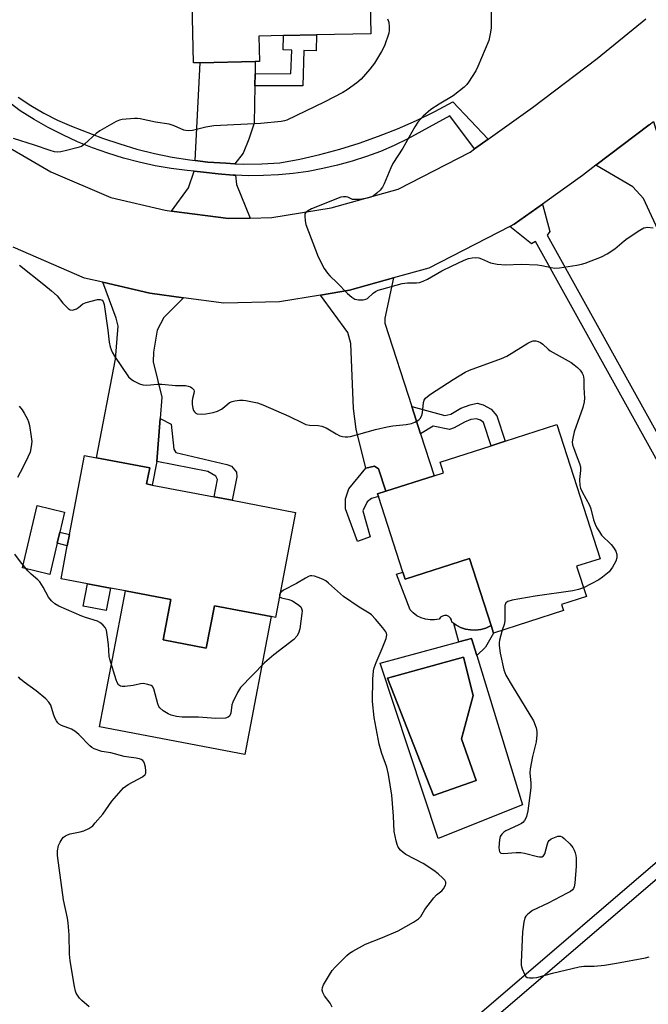
# Model space of a CAD drawing. Units: inches. Extents: x 1285764 to 1291765, y 533450 to 537450.
# Drawn here: x 1287430 to 1287622, y 535976 to 536276 of the extents above; entities that cross this region are included whole.
import ezdxf

# ---------------------------------------------------------------- set-up
doc = ezdxf.new("R2010")
doc.units = ezdxf.units.IN
doc.header["$MEASUREMENT"] = 0
for name, color, linetype in [('BLDG-Footprint', 5, 'Continuous'), ('CULTRL-Pad', 6, 'Continuous'), ('CULTRL-Swimming Pool in Ground', 4, 'Continuous'), ('TRANS-Driveway', 251, 'Continuous'), ('TRANS-Non Street Sidewalk', 7, 'Continuous'), ('TRANS-Road', 130, 'Continuous'), ('TRANS-Street Sidewalk', 7, 'Continuous'), ('Undefined', 1, 'Continuous')]:
    doc.layers.add(name, color=color, linetype=linetype)

msp = doc.modelspace()

# ---------------------------------------------------------------- linework, layer by layer
at = {"layer": 'BLDG-Footprint'}
for points, elevation in [([(1287514.2, 536314.2), (1287514.46, 536301.61), (1287536.79, 536302.08), (1287537.42, 536272.05), (1287520.84, 536271.7), (1287510.83, 536271.49), (1287503.28, 536271.33), (1287503.44, 536263.62), (1287502.19, 536263.6), (1287485.41, 536263.25), (1287483.35, 536263.2), (1287482.29, 536313.53)], 449.35), ([(1287594.02, 536153.04), (1287607.22, 536112.15), (1287600.05, 536109.84), (1287603.03, 536100.62), (1287595.42, 536098.17), (1287596.01, 536096.36), (1287574.74, 536089.49), (1287574, 536091.76), (1287567.41, 536112.19), (1287547.84, 536105.88), (1287547.14, 536108.06), (1287539.69, 536131.13), (1287539.45, 536131.87), (1287541.98, 536132.68), (1287556.64, 536137.41), (1287559.53, 536138.35), (1287558.49, 536141.57), (1287574.02, 536146.58), (1287578.25, 536147.95)], 449.33), ([(1287514.49, 536126.25), (1287508.37, 536094.26), (1287507.08, 536094.5), (1287489.75, 536097.82), (1287487.28, 536084.92), (1287474.11, 536087.44), (1287476.45, 536099.68), (1287462.65, 536102.32), (1287458.08, 536103.19), (1287451.09, 536104.53), (1287443.03, 536106.07), (1287444.94, 536116.03), (1287445.6, 536119.49), (1287450.21, 536143.59), (1287453.84, 536142.89), (1287470.04, 536139.79), (1287469.11, 536134.93), (1287470.81, 536134.6), (1287489.64, 536131), (1287495.18, 536129.94)], 449.58)]:
    msp.add_lwpolyline(points, close=True, dxfattribs=dict(at, elevation=elevation))
at = {"layer": 'CULTRL-Pad'}
for points in [[(1287441.9, 536116.86), (1287439.66, 536107.36), (1287431.3, 536109.33), (1287435.78, 536128.34), (1287444.14, 536126.37), (1287442.71, 536120.28)], [(1287567.41, 536112.19), (1287574.01, 536091.76), (1287572.36, 536091.04), (1287570.85, 536090.62), (1287569.29, 536090.43), (1287567.73, 536090.46), (1287566.18, 536090.73), (1287564.69, 536091.22), (1287563.32, 536091.97), (1287562.65, 536092.38), (1287562.01, 536092.83), (1287561.91, 536093.49), (1287561.6, 536094.09), (1287561.1, 536094.54), (1287560.49, 536094.81), (1287559.82, 536094.87), (1287559.17, 536094.69), (1287558.61, 536094.32), (1287558.21, 536093.78), (1287556.82, 536093.53), (1287555.42, 536093.51), (1287554.03, 536093.72), (1287552.69, 536094.15), (1287551.44, 536094.79), (1287550.31, 536095.63), (1287549.33, 536096.63), (1287545.21, 536107.41), (1287547.14, 536108.06), (1287547.84, 536105.88)], [(1287474.11, 536087.44), (1287487.28, 536084.92), (1287489.75, 536097.82), (1287507.08, 536094.5), (1287499.04, 536052.47), (1287454.74, 536060.95), (1287462.65, 536102.32), (1287476.45, 536099.68)]]:
    msp.add_lwpolyline(points, close=True, dxfattribs=at)
for points in [[(1287569.66, 536082.69, 0), (1287583.59, 536037.14, 0), (1287557.89, 536026.96, 0), (1287540.2, 536080.36, 0), (1287564.15, 536086.82, 0), (1287568.07, 536087.87, 0)], [(1287569.49, 536044.56, 0), (1287564.98, 536057.25, 0), (1287568.57, 536070.52, 0), (1287565.65, 536082.12, 0), (1287542.45, 536075.77, 0), (1287556.47, 536040.06, 0)]]:
    msp.add_polyline3d(points, close=True, dxfattribs=at)
at = {"layer": 'CULTRL-Swimming Pool in Ground'}
msp.add_lwpolyline([(1287569.49, 536044.56), (1287556.47, 536040.06), (1287542.45, 536075.77), (1287565.65, 536082.12), (1287568.57, 536070.52), (1287564.98, 536057.25)], close=True, dxfattribs=at)
at = {"layer": 'TRANS-Driveway'}
for points in [[(1287502.12, 536259.9), (1287502.05, 536256.2), (1287501.83, 536244.81), (1287500.28, 536239.97), (1287498.55, 536235.68), (1287495.96, 536232.47), (1287493.22, 536232.61), (1287487.75, 536232.98), (1287483.89, 536233.44), (1287485.41, 536263.25), (1287502.19, 536263.6)], [(1287649.49, 536199.64), (1287650.56, 536197.65), (1287651.35, 536196.15), (1287637.73, 536188.86), (1287638.99, 536186.51), (1287637.21, 536185.6), (1287620.43, 536221.93), (1287617.18, 536225.39), (1287605.91, 536232), (1287622.17, 536244.35), (1287623.5, 536245.39), (1287626.91, 536233.95), (1287627.99, 536232.04), (1287640.34, 536216.76)], [(1287496.12, 536228.99), (1287496.45, 536226.17), (1287500.62, 536215.9), (1287494.05, 536215.75), (1287476.69, 536218.06), (1287481.83, 536225.17), (1287483.6, 536230.18), (1287486.4, 536229.91), (1287490.94, 536229.39), (1287495.5, 536229.03)], [(1287549.83, 536158.5), (1287552.51, 536150.21), (1287556.64, 536137.41), (1287541.98, 536132.68), (1287539.76, 536139.57), (1287538.53, 536140.37), (1287535.9, 536139.76), (1287532.88, 536151.64), (1287532.11, 536157.88), (1287531.33, 536177.73), (1287530.38, 536181.08), (1287522.02, 536192.47), (1287530.86, 536193.94), (1287544.29, 536197.69), (1287541.64, 536185.41), (1287541.63, 536183.91)], [(1287480.31, 536191.65), (1287474.39, 536185.67), (1287472.27, 536181.77), (1287471.23, 536175.04), (1287471.12, 536172.13), (1287473.78, 536161.37), (1287473.24, 536154.82), (1287472.18, 536141.8), (1287470.8, 536134.6), (1287469.11, 536134.93), (1287470.04, 536139.79), (1287453.84, 536142.89), (1287459.58, 536172.9), (1287460.43, 536183.04), (1287459.84, 536185.45), (1287455.73, 536196.36), (1287470.12, 536193)]]:
    msp.add_lwpolyline(points, close=True, dxfattribs=at)
at = {"layer": 'TRANS-Non Street Sidewalk'}
for points in [[(1287502.05, 536256.2), (1287502.12, 536259.9), (1287513.07, 536259.92), (1287513.29, 536267.08), (1287510.7, 536267.16), (1287510.83, 536271.49), (1287520.84, 536271.7), (1287520.69, 536266.86), (1287516.99, 536266.97), (1287516.67, 536256.22)], [(1287552.51, 536150.21), (1287549.83, 536158.5), (1287559.87, 536155.77), (1287561.75, 536156.23), (1287564.75, 536158.03), (1287567.67, 536159.04), (1287569.79, 536159.58), (1287571.6, 536159.02), (1287574.03, 536157.75), (1287575.75, 536155.69), (1287578.25, 536147.95), (1287574.02, 536146.59), (1287571.73, 536153.67), (1287570.79, 536154.38), (1287569.61, 536154.78), (1287567.88, 536154.55), (1287565.91, 536153.7), (1287562.76, 536151.98), (1287561.34, 536151.52), (1287556.39, 536152.48)], [(1287472.18, 536141.8), (1287473.24, 536154.82), (1287476.53, 536153.19), (1287477.41, 536145.55), (1287477.99, 536144.46), (1287493.58, 536140.9), (1287494.98, 536140.32), (1287496.47, 536138.48), (1287496.55, 536137.07), (1287495.18, 536129.94), (1287489.64, 536131), (1287490.65, 536136.27), (1287490.15, 536137.27), (1287487.75, 536138.69)], [(1287541.98, 536132.68), (1287539.45, 536131.87), (1287539.69, 536131.13), (1287537.61, 536130.46), (1287536.22, 536129.5), (1287534.92, 536126.74), (1287537.23, 536118.84), (1287533.28, 536117.36), (1287529.7, 536127.3), (1287529.72, 536130.39), (1287530.69, 536133.47), (1287535.9, 536139.76), (1287538.53, 536140.37), (1287539.76, 536139.57)], [(1287445.6, 536119.49), (1287444.94, 536116.03), (1287441.9, 536116.86), (1287442.71, 536120.28)], [(1287458.08, 536103.19), (1287456.78, 536096.39), (1287449.79, 536097.73), (1287451.09, 536104.53)], [(1287567.73, 536090.46), (1287569.29, 536090.43), (1287570.85, 536090.62), (1287572.36, 536091.04), (1287574.01, 536091.76), (1287574.74, 536089.49), (1287572.35, 536085.17), (1287569.66, 536082.69), (1287568.07, 536087.87), (1287564.15, 536086.82), (1287562.65, 536092.38), (1287563.32, 536091.97), (1287564.69, 536091.22), (1287566.18, 536090.73)]]:
    msp.add_lwpolyline(points, close=True, dxfattribs=at)
for points in [[(1287657.32, 536083.13), (1287587.56, 536208.75), (1287586.28, 536208.04), (1287579.69, 536213.32), (1287581.07, 536214.03), (1287589.63, 536220.17), (1287591.87, 536211.79), (1287591.08, 536210.7), (1287660.85, 536085.06)], [(1287679.5, 535722.29), (1287596.88, 535839.05), (1287535.08, 535923.72), (1287532.33, 535929.73), (1287531.71, 535935.19), (1287532.36, 535938.4), (1287533.77, 535940.64), (1287536.35, 535944.27), (1287666.62, 536055.99)], [(1287669.47, 536053.14), (1287539.34, 535941.54), (1287536.16, 535936.88), (1287535.78, 535935.01), (1287536.25, 535930.82), (1287538.57, 535925.76), (1287600.15, 535841.4), (1287682.07, 535725.63)]]:
    msp.add_lwpolyline(points, dxfattribs=at)
at = {"layer": 'TRANS-Road'}
for points in [[(1287352.57, 536293.89, 0), (1287389.36, 536264.8, 0), (1287419.62, 536241.76, 0), (1287439.97, 536230.04, 0), (1287458.21, 536222.17, 0), (1287474.74, 536218.32, 0), (1287476.69, 536218.06, 0), (1287494.05, 536215.75, 0), (1287500.62, 536215.9, 0), (1287507.2, 536216.05, 0), (1287525.28, 536219.07, 0), (1287545.67, 536224.76, 0), (1287567.64, 536236.03, 0), (1287568.97, 536236.99, 0), (1287573.08, 536239.93, 0), (1287586.57, 536249.6, 0), (1287606.33, 536264.57, 0), (1287621.12, 536276.6, 0)], [(1287622.17, 536244.35, 0), (1287605.91, 536232, 0), (1287601.82, 536228.9, 0), (1287589.63, 536220.17, 0), (1287581.07, 536214.03, 0), (1287579.69, 536213.32, 0), (1287555.09, 536200.69, 0), (1287544.29, 536197.69, 0), (1287530.86, 536193.94, 0), (1287522.02, 536192.47, 0), (1287509.62, 536190.39, 0), (1287492.64, 536190.01, 0), (1287480.31, 536191.65, 0), (1287470.12, 536193, 0), (1287455.73, 536196.36, 0), (1287450.14, 536197.66, 0), (1287428.43, 536207.03, 0)]]:
    msp.add_polyline3d(points, dxfattribs=at)
at = {"layer": 'TRANS-Street Sidewalk'}
msp.add_lwpolyline([(1287429.95, 536252.75), (1287433.83, 536250.2), (1287437.85, 536247.88), (1287441.99, 536245.77), (1287446.24, 536243.89), (1287455.7, 536240.26), (1287460.9, 536238.49), (1287466.17, 536236.93), (1287471.49, 536235.61), (1287476.87, 536234.5), (1287482.29, 536233.63), (1287483.89, 536233.44), (1287487.75, 536232.98), (1287493.22, 536232.61), (1287495.96, 536232.47), (1287498.71, 536232.38), (1287504.2, 536232.42), (1287509.68, 536232.7), (1287515.81, 536233.87), (1287521.88, 536235.28), (1287527.91, 536236.91), (1287533.86, 536238.76), (1287539.74, 536240.84), (1287545.54, 536243.13), (1287551.26, 536245.64), (1287556.87, 536248.36), (1287562.38, 536251.29), (1287573.08, 536239.93), (1287568.97, 536236.99), (1287561.44, 536247.02), (1287548.65, 536240.03), (1287544.52, 536238.05), (1287540.32, 536236.25), (1287536.03, 536234.65), (1287531.68, 536233.23), (1287527.27, 536232.01), (1287522.81, 536230.98), (1287518.31, 536230.15), (1287513.78, 536229.52), (1287509.22, 536229.09), (1287504.65, 536228.86), (1287500.07, 536228.83), (1287496.12, 536228.99), (1287495.5, 536229.03), (1287490.94, 536229.39), (1287486.4, 536229.91), (1287483.6, 536230.18), (1287481.47, 536230.39), (1287476.56, 536231.03), (1287471.67, 536231.87), (1287466.84, 536232.93), (1287462.04, 536234.19), (1287457.31, 536235.66), (1287452.65, 536237.32), (1287448.06, 536239.19), (1287443.56, 536241.25), (1287439.15, 536243.5), (1287434.84, 536245.94), (1287430.63, 536248.56), (1287406.16, 536267.32)], dxfattribs=at)
at = {"layer": 'Undefined'}
for points, elevation in [([(1287574.08, 536279.54), (1287574.04, 536273.77), (1287573.76, 536272.03), (1287573.28, 536270.03), (1287569.95, 536262.07), (1287569.32, 536260.76), (1287567.15, 536257.31), (1287566.62, 536256.63), (1287565.81, 536255.84), (1287562.49, 536253.15), (1287558.19, 536250.63), (1287555.68, 536249), (1287553.37, 536246.92), (1287551.71, 536245.13), (1287550.76, 536243.71), (1287547.12, 536237.2), (1287544.11, 536232.57), (1287543.48, 536231.27), (1287541.45, 536226.33), (1287540.92, 536225.33), (1287540.22, 536224.43), (1287539.2, 536223.47), (1287538.1, 536222.62), (1287537.37, 536222.25), (1287536.28, 536221.98), (1287534.02, 536221.63), (1287532.62, 536221.53), (1287531.84, 536221.63), (1287530.37, 536222.25), (1287529.87, 536222.37), (1287529.09, 536222.41), (1287528.29, 536222.27), (1287519.28, 536218.69), (1287518.11, 536218.07), (1287517.55, 536217.61), (1287517.33, 536217.21), (1287517.24, 536216.46), (1287517.36, 536215.1), (1287517.59, 536214.01), (1287521.36, 536204.14), (1287523.22, 536200.56), (1287524.14, 536199.1), (1287524.89, 536198.3), (1287527.15, 536196.19), (1287530.29, 536192.98), (1287531.61, 536191.83), (1287532.56, 536191.24), (1287533.08, 536191.07), (1287533.63, 536191), (1287535.05, 536191.05), (1287535.86, 536191.23), (1287536.36, 536191.47), (1287538.12, 536193), (1287538.84, 536193.52), (1287539.62, 536193.92), (1287540.71, 536194.31), (1287546.9, 536195.99), (1287548.59, 536196.18), (1287551.32, 536196.19), (1287552.17, 536196.34), (1287553.28, 536196.68), (1287554.6, 536197.35), (1287559.01, 536199.88), (1287561.91, 536201.32), (1287565.77, 536203.06), (1287567.13, 536203.57), (1287568.25, 536203.86), (1287569.41, 536203.92), (1287570.27, 536203.78), (1287571.1, 536203.5), (1287573.84, 536202.3), (1287575.83, 536201.93), (1287578.42, 536201.68), (1287583.17, 536201.84), (1287588.13, 536201.66), (1287589.49, 536201.49), (1287592.28, 536200.83), (1287593.41, 536200.67), (1287594.86, 536200.77), (1287600.11, 536201.62), (1287601.56, 536201.88), (1287602.69, 536202.19), (1287607.63, 536204.08), (1287609.4, 536204.99), (1287611.73, 536206.54), (1287614.5, 536209), (1287615.41, 536209.7), (1287619.32, 536212.23), (1287620.57, 536212.91), (1287621.09, 536213.08), (1287621.63, 536213.12), (1287623.38, 536212.92)], 446), ([(1287542.46, 536276.59), (1287542.84, 536275.58), (1287543.01, 536274.2), (1287542.99, 536273.09), (1287542.82, 536272.25), (1287541.53, 536268.44), (1287540.68, 536266.63), (1287538.5, 536263.12), (1287537.11, 536261.24), (1287534.44, 536258.22), (1287533.17, 536257.08), (1287530.14, 536254.94), (1287528.9, 536254.2), (1287523.16, 536251.26), (1287511.84, 536245.79), (1287511.07, 536245.51), (1287510.05, 536245.3), (1287503.89, 536244.7), (1287489.59, 536243.98), (1287487.12, 536243.61), (1287483.07, 536242.62), (1287481.75, 536242.46), (1287481.03, 536242.55), (1287480.48, 536242.72), (1287477.52, 536244.02), (1287475.94, 536244.54), (1287471.84, 536245.14), (1287467.17, 536246.2), (1287466.3, 536246.29), (1287465.44, 536246.28), (1287461.69, 536245.96), (1287460.86, 536245.78), (1287459.78, 536245.32), (1287454.85, 536242.53), (1287453.72, 536241.66), (1287450.21, 536238.45), (1287449.25, 536237.77), (1287447.88, 536237.27), (1287444.7, 536236.46), (1287442.97, 536236.07), (1287442.1, 536235.99), (1287441.02, 536236.14), (1287439.68, 536236.5), (1287434.92, 536238.18), (1287428.6, 536240.15)], 448), ([(1287430.42, 536201.56), (1287437.84, 536195.7), (1287440.14, 536193.8), (1287441.89, 536192.19), (1287443.58, 536190.02), (1287444.35, 536189.16), (1287445.17, 536188.39), (1287445.82, 536187.98), (1287446.51, 536187.89), (1287447.71, 536188.27), (1287448.38, 536188.67), (1287449.71, 536189.8), (1287450.68, 536190.24), (1287454.19, 536191.11), (1287454.92, 536191.13), (1287455.53, 536190.93), (1287455.88, 536190.5), (1287456.16, 536189.56), (1287457.3, 536181.74), (1287457.69, 536178.08), (1287458.03, 536176.71), (1287458.64, 536175.09), (1287459.28, 536173.82), (1287463.58, 536167.59), (1287464.36, 536166.8), (1287465.07, 536166.33), (1287466.9, 536165.45), (1287467.98, 536165.11), (1287469.15, 536165.06), (1287472.44, 536165.34), (1287473.77, 536165.37), (1287477.87, 536164.93), (1287480.99, 536164.9), (1287481.77, 536164.76), (1287482.48, 536164.5), (1287482.9, 536164.25), (1287483.21, 536163.93), (1287483.45, 536163.56), (1287483.57, 536163.15), (1287483.51, 536162.44), (1287483.08, 536160.97), (1287482.94, 536160.24), (1287482.97, 536159.13), (1287483.16, 536158.03), (1287483.39, 536157.27), (1287483.65, 536156.85), (1287484.04, 536156.53), (1287484.53, 536156.33), (1287485.67, 536156.21), (1287487.16, 536156.24), (1287489.37, 536156.69), (1287490.65, 536157.12), (1287491.88, 536157.76), (1287492.82, 536158.39), (1287494.39, 536159.69), (1287495.12, 536160.08), (1287495.93, 536160.28), (1287497.35, 536160.43), (1287498.49, 536160.47), (1287499.36, 536160.38), (1287502.83, 536159.6), (1287504.52, 536159.04), (1287512.4, 536155.62), (1287516.55, 536153.52), (1287517.61, 536153.08), (1287518.73, 536152.86), (1287521.35, 536152.73), (1287522.48, 536152.57), (1287523.79, 536152.04), (1287526.78, 536150.18), (1287527.95, 536149.58), (1287528.71, 536149.37), (1287529.52, 536149.27), (1287530.34, 536149.28), (1287531.2, 536149.41), (1287538.78, 536151.48), (1287542.37, 536152.37), (1287544.05, 536152.66), (1287548.11, 536152.99), (1287549.76, 536153.34), (1287550.82, 536153.7), (1287552.03, 536154.49), (1287552.43, 536154.9), (1287552.8, 536155.54), (1287553.07, 536156.59), (1287553.41, 536159.72), (1287553.64, 536160.43), (1287554.05, 536161.03), (1287554.66, 536161.58), (1287555.59, 536162.23), (1287562.46, 536166.72), (1287566.13, 536168.95), (1287567.43, 536169.6), (1287577.18, 536173.15), (1287578.82, 536173.82), (1287585.21, 536177.83), (1287585.98, 536178.24), (1287586.79, 536178.5), (1287587.61, 536178.57), (1287588.36, 536178.36), (1287589.08, 536177.99), (1287589.75, 536177.5), (1287591.37, 536175.98), (1287592.04, 536175.47), (1287598.37, 536171.89), (1287599.32, 536171.26), (1287600.32, 536170.41), (1287601.16, 536169.56), (1287601.79, 536168.71), (1287602.07, 536168.11), (1287602.25, 536166.89), (1287602.28, 536164.34), (1287602.47, 536161.08), (1287602.39, 536159.92), (1287601.9, 536158.25), (1287599.3, 536150.83), (1287598.85, 536148.85), (1287598.72, 536147.72), (1287598.82, 536146.88), (1287599.06, 536146.03), (1287599.87, 536143.81), (1287600.94, 536141.19), (1287601.23, 536140.14), (1287601.25, 536139.04), (1287600.97, 536136.26), (1287601.02, 536134.41), (1287601.24, 536133.61), (1287601.73, 536132.55), (1287604, 536128.5), (1287604.37, 536127.39), (1287605.24, 536123.99), (1287605.73, 536122.66), (1287606.26, 536121.59), (1287607, 536120.3), (1287607.68, 536119.35), (1287610.56, 536116.47), (1287611.31, 536115.6), (1287611.95, 536114.43), (1287612.28, 536113.43), (1287612.29, 536112.4), (1287611.99, 536111.36), (1287610.99, 536109.56), (1287610.49, 536108.83), (1287609.92, 536108.19), (1287607.98, 536106.51), (1287606.83, 536105.67), (1287602.18, 536103.25)], 448), ([(1287430.28, 536158.59), (1287431.21, 536157.46), (1287431.83, 536156.47), (1287432.79, 536154.66), (1287433.13, 536153.86), (1287433.41, 536152.74), (1287433.99, 536149.28), (1287434.12, 536147.84), (1287433.98, 536146.37), (1287433.6, 536144.64), (1287432.94, 536143.05), (1287431.43, 536139.92), (1287429.76, 536136.85)], 450), ([(1287509.6, 536100.69), (1287509.8, 536100.44), (1287510.21, 536100.23), (1287512.42, 536099.71), (1287513.5, 536099.29), (1287515.43, 536098.01), (1287516.03, 536097.46), (1287516.31, 536097.03), (1287516.44, 536096.28), (1287516.39, 536095.44), (1287515.75, 536090.82), (1287515.4, 536089.45), (1287514.85, 536088.57), (1287513.89, 536087.59), (1287507.84, 536082.87), (1287504.99, 536080.41), (1287497.73, 536072.87), (1287496.74, 536071.39), (1287495.31, 536068.46), (1287495.07, 536067.62), (1287494.76, 536065.1), (1287494.59, 536064.58), (1287494.33, 536064.15), (1287493.94, 536063.85), (1287493.17, 536063.62), (1287490.21, 536063.43), (1287484.95, 536063.93), (1287479.92, 536063.87), (1287478.24, 536064.09), (1287476.61, 536064.5), (1287475.65, 536064.89), (1287474.19, 536065.8), (1287473.13, 536066.71), (1287472.82, 536067.16), (1287472.5, 536067.96), (1287471.26, 536072.53), (1287470.85, 536073.21), (1287470.45, 536073.5), (1287469.46, 536073.88), (1287468.1, 536074.12), (1287467.27, 536074.04), (1287465.01, 536073.51), (1287462.46, 536073.23), (1287461.64, 536073.23), (1287461.15, 536073.32), (1287460.55, 536073.74), (1287460.1, 536074.44), (1287459.78, 536075.23), (1287457.86, 536081.55), (1287457.74, 536082.37), (1287457.48, 536086.01), (1287457.13, 536088.97), (1287456.86, 536090.41), (1287456.52, 536091.16), (1287455.78, 536091.98), (1287454.9, 536092.68), (1287454.17, 536093.1), (1287450.52, 536094.23), (1287449.42, 536094.64), (1287442.42, 536097.73), (1287441.15, 536098.43), (1287440.11, 536099.37), (1287439.23, 536100.46), (1287437.64, 536103.51), (1287436.58, 536105.14), (1287435.97, 536105.76), (1287433.97, 536107.45), (1287432.95, 536108.49), (1287430.69, 536111.16), (1287429.02, 536113.55)], 448), ([(1287525.61, 535975.49), (1287524.97, 535976.75), (1287523.28, 535979.02), (1287522.8, 535980), (1287522.59, 535980.75), (1287522.68, 535981.53), (1287523.02, 535982.31), (1287524.8, 535985.42), (1287525.62, 535986.67), (1287526.57, 535987.75), (1287530.06, 535991.24), (1287530.93, 535992), (1287531.9, 535992.64), (1287535.73, 535994.75), (1287540.91, 535996.77), (1287545.67, 535998.83), (1287550.36, 536001.46), (1287551.86, 536002.4), (1287552.62, 536003.2), (1287553.85, 536005.3), (1287556.54, 536008.86), (1287557.34, 536009.72), (1287558.99, 536010.98), (1287559.55, 536011.54), (1287560.15, 536012.68), (1287560.27, 536013.15), (1287560.26, 536013.6), (1287559.92, 536014.24), (1287559.36, 536014.83), (1287557.85, 536016.15), (1287556.52, 536017.17), (1287553.32, 536019.27), (1287548.09, 536022.06), (1287547.21, 536022.64), (1287546.39, 536023.4), (1287545.72, 536024.28), (1287545.39, 536025.06), (1287545.08, 536026.19), (1287544.52, 536029.06), (1287544.24, 536033.69), (1287543.73, 536040.17), (1287542.75, 536046.38), (1287542.24, 536048.67), (1287540.77, 536052.84), (1287539.92, 536055.69), (1287538.43, 536063.78), (1287537.9, 536068.64), (1287537.97, 536075.5), (1287538.16, 536078.02), (1287538.4, 536078.94), (1287538.97, 536080.52), (1287540.88, 536084.81), (1287542.06, 536087.86), (1287542.28, 536088.94), (1287542.19, 536089.44), (1287541.95, 536089.92), (1287541.08, 536091.06), (1287538.77, 536093.78), (1287537.54, 536095.04), (1287536.85, 536095.54), (1287533.88, 536097.35), (1287529.11, 536100.68), (1287528.19, 536101.42), (1287524.54, 536104.71), (1287523.66, 536105.4), (1287522.66, 536105.94), (1287521.32, 536106.48), (1287520.24, 536106.83), (1287519.43, 536106.98), (1287518.92, 536106.93), (1287518.42, 536106.76), (1287517.44, 536106.25), (1287514.74, 536104.58), (1287510.83, 536102.54), (1287510.15, 536102.04), (1287509.77, 536101.61)], 448), ([(1287509.77, 536101.61), (1287509.55, 536101.13), (1287509.6, 536100.69)], 448), ([(1287602.18, 536103.25), (1287600.62, 536102.73), (1287598.89, 536102.35), (1287587.38, 536100.75), (1287580.42, 536099.51), (1287579.07, 536099.14), (1287578.53, 536098.73), (1287578.24, 536097.95), (1287578.2, 536093.26), (1287577.95, 536092.09), (1287577.42, 536090.36)], 448), ([(1287577.42, 536090.36), (1287576.61, 536087.35), (1287576.47, 536086.54), (1287576.42, 536085.72), (1287576.77, 536083.43), (1287577.85, 536078.31), (1287578.54, 536076.72), (1287580.38, 536073.41), (1287586.91, 536062.73), (1287587.74, 536060.6), (1287587.93, 536059.54), (1287587.97, 536058.49), (1287587.71, 536056.41), (1287586.58, 536051.85), (1287585.92, 536048.1), (1287585.85, 536046.95), (1287586.13, 536043.78), (1287586.15, 536042.35), (1287585.18, 536035.32), (1287584.84, 536033.6), (1287584.63, 536033.09), (1287584.22, 536032.42), (1287583.71, 536031.83), (1287583.28, 536031.49), (1287582.27, 536030.94), (1287578.5, 536029.29), (1287577.87, 536028.86), (1287577.26, 536028.25), (1287576.81, 536027.54), (1287576.55, 536026.47), (1287576.41, 536024.19), (1287576.44, 536023.38), (1287576.56, 536022.92), (1287576.66, 536022.74), (1287576.99, 536022.48), (1287577.75, 536022.35), (1287581.63, 536022.67), (1287583.1, 536022.65), (1287584.21, 536022.43), (1287588.09, 536021.4), (1287588.79, 536021.3), (1287589.44, 536021.35), (1287589.98, 536021.62), (1287590.38, 536022.23), (1287591.22, 536025.34), (1287591.43, 536025.88), (1287591.72, 536026.34), (1287592.32, 536026.81), (1287593.31, 536027.27), (1287594.35, 536027.59), (1287595.1, 536027.65), (1287595.65, 536027.46), (1287596.31, 536026.96), (1287597.94, 536025.28), (1287598.87, 536024.15), (1287599.29, 536023.41), (1287599.59, 536022.6), (1287599.81, 536021.77), (1287599.93, 536020.9), (1287599.93, 536018.52), (1287599.5, 536013.29), (1287599.29, 536012.18), (1287599.09, 536011.71), (1287598.81, 536011.32), (1287598.16, 536010.8), (1287597.15, 536010.22), (1287591.38, 536007.27), (1287586.57, 536004.94), (1287585.18, 536003.89), (1287584.6, 536003.25), (1287584.33, 536002.77), (1287583.98, 536001.4), (1287583.59, 535998.5), (1287583.13, 535989.14), (1287583.21, 535988.29), (1287583.51, 535987.17), (1287584.15, 535985.55), (1287584.58, 535984.9), (1287584.97, 535984.62), (1287585.69, 535984.46), (1287586.78, 535984.43), (1287587.89, 535984.53), (1287592.75, 535985.92), (1287600.85, 535987.85), (1287602.29, 535988.01), (1287605.4, 535987.99), (1287608.55, 535988.3), (1287612.2, 535988.91), (1287621.02, 535990.58), (1287622.13, 535990.88)], 448), ([(1287451.62, 535975.63), (1287449.4, 535977.54), (1287448.66, 535978.33), (1287448.03, 535979.16), (1287447.66, 535979.83), (1287447.47, 535980.37), (1287447.17, 535981.81), (1287445.87, 535989.67), (1287445.64, 535991.71), (1287445.55, 535997.56), (1287445.26, 536001.25), (1287445.02, 536002.69), (1287443.84, 536008.21), (1287441.94, 536021.78), (1287441.93, 536023.19), (1287442.3, 536024.77), (1287442.79, 536025.85), (1287443.39, 536026.86), (1287443.76, 536027.29), (1287444.35, 536027.74), (1287445.02, 536028.07), (1287445.79, 536028.32), (1287448.87, 536028.91), (1287449.96, 536029.23), (1287451.51, 536029.99), (1287452.68, 536030.82), (1287453.48, 536031.67), (1287455.74, 536034.38), (1287458.52, 536038.31), (1287462.11, 536042.32), (1287462.79, 536042.88), (1287463.52, 536043.33), (1287467.87, 536045.7), (1287468.68, 536046.38), (1287468.88, 536046.81), (1287468.91, 536047.58), (1287468.74, 536048.7), (1287468.45, 536049.81), (1287468.23, 536050.3), (1287467.94, 536050.67), (1287467.43, 536051.02), (1287466.97, 536051.19), (1287465.95, 536051.4), (1287463.65, 536051.65), (1287462.28, 536051.92), (1287458.19, 536052.97), (1287455.47, 536053.47), (1287453.13, 536054.27), (1287452.42, 536054.65), (1287451.76, 536055.17), (1287448.42, 536058.59), (1287447.21, 536059.65), (1287446.21, 536060.2), (1287443.19, 536061.38), (1287442.48, 536061.79), (1287442.07, 536062.12), (1287441.61, 536062.75), (1287441.14, 536063.73), (1287440.74, 536064.77), (1287439.94, 536067.53), (1287439.37, 536068.48), (1287438.36, 536069.47), (1287435.51, 536071.93), (1287431.79, 536074.54), (1287430.71, 536075.49), (1287430.12, 536076.13)], 446)]:
    msp.add_lwpolyline(points, dxfattribs=dict(at, elevation=elevation))

doc.saveas('drawing.dxf')
